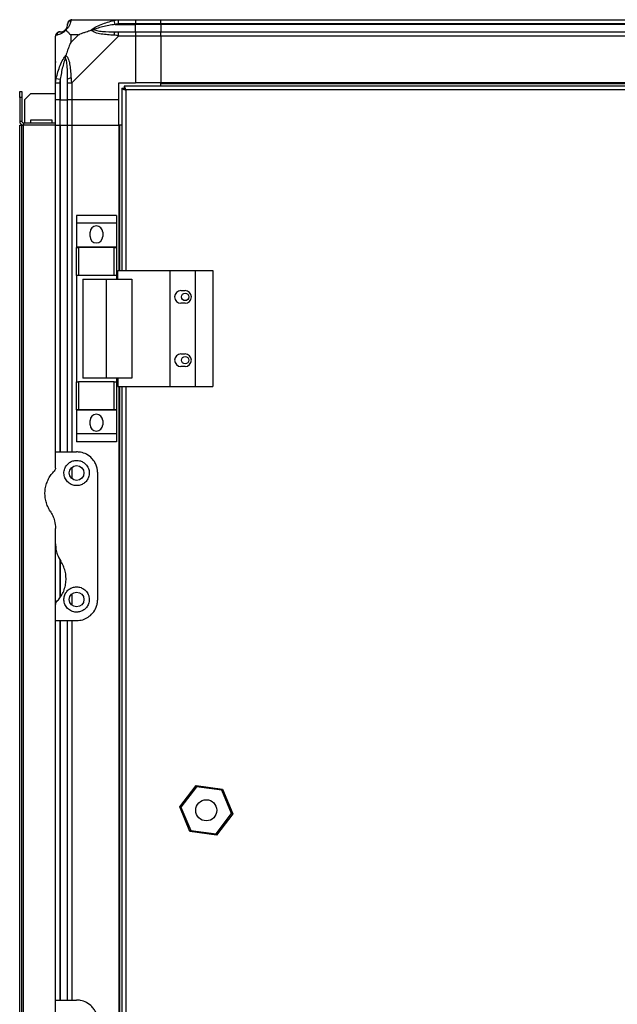
# Model space of a CAD drawing. Units: millimetres. Extents: x 127 to 4881, y 198 to 2765.
# Drawn here: x 2667 to 2951, y 1389 to 1856 of the extents above; entities that cross this region are included whole.
import ezdxf

# ---------------------------------------------------------------- set-up
doc = ezdxf.new("R2010")
doc.units = ezdxf.units.MM

msp = doc.modelspace()

# ---------------------------------------------------------------- linework, layer by layer
at = {"linetype": 'Continuous', "lineweight": 25}
for p, q in [((2691.89, 1855.77), (2714.09, 1855.77)), ((2712.37, 1853.52), (2711.97, 1855.44)), ((2714.09, 1855.77), (2722.14, 1855.77)), ((2722.14, 1855.77), (2722.14, 1853.77)), ((2722.14, 1855.77), (2734.14, 1855.77)), ((2734.14, 1855.77), (3184.14, 1855.77)), ((2734.14, 1853.77), (2734.14, 1855.77)), ((2712.37, 1853.52), (2722.14, 1853.52)), ((2722.14, 1853.77), (2714.09, 1853.77)), ((2714.09, 1850.02), (2722.14, 1850.02)), ((2722.14, 1853.52), (2722.14, 1853.77)), ((2734.14, 1853.77), (2722.14, 1853.77)), ((2722.14, 1850.02), (2722.14, 1853.52)), ((2734.14, 1853.52), (2722.14, 1853.52)), ((2722.14, 1850.02), (2722.14, 1848.02)), ((2722.14, 1850.02), (2734.14, 1850.02)), ((3184.14, 1853.77), (2734.14, 1853.77)), ((2734.14, 1853.77), (2734.14, 1853.52)), ((3184.14, 1853.52), (2734.14, 1853.52)), ((2734.14, 1853.52), (2734.14, 1850.02)), ((2734.14, 1850.02), (3184.14, 1850.02)), ((2734.14, 1848.02), (2734.14, 1850.02)), ((2684.14, 1825.82), (2684.14, 1848.02)), ((2691.33, 1848.58), (2691.33, 1844.88)), ((2695.02, 1848.58), (2691.33, 1848.58)), ((2691.33, 1844.88), (2695.02, 1848.58)), ((2714.09, 1848.02), (2691.89, 1825.82)), ((2722.14, 1848.02), (2714.09, 1848.02)), ((2722.14, 1848.02), (2722.14, 1825.77)), ((2734.14, 1848.02), (2722.14, 1848.02)), ((3184.14, 1848.02), (2734.14, 1848.02)), ((2734.14, 1848.02), (2734.14, 1825.77)), ((2684.47, 1827.93), (2686.39, 1827.54)), ((2686.39, 1827.54), (2686.39, 1817.77)), ((2667.14, 1821.77), (2668.14, 1821.77)), ((2667.14, 1818.94), (2667.14, 1821.77)), ((2668.14, 1821.77), (2668.14, 1818.94)), ((2684.14, 1817.77), (2684.14, 1825.82)), ((2686.14, 1825.82), (2686.14, 1817.77)), ((2689.89, 1817.77), (2689.89, 1825.82)), ((2691.89, 1825.82), (2691.89, 1817.77)), ((2714.14, 1825.77), (2722.14, 1825.77)), ((2714.14, 1817.77), (2714.14, 1825.77)), ((2715.64, 1823.26), (2715.64, 1736.77)), ((2715.64, 1823.26), (2716.64, 1823.26)), ((2716.65, 1823.27), (2716.64, 1823.27)), ((2716.64, 1823.26), (2716.64, 1823.27)), ((3201.63, 1824.27), (2716.65, 1824.27)), ((2716.65, 1824.27), (2716.65, 1823.27)), ((3200.84, 1822.47), (2717.44, 1822.47)), ((2717.44, 1822.47), (2717.44, 1736.77)), ((2734.14, 1825.77), (2722.14, 1825.77)), ((3184.14, 1825.77), (2734.14, 1825.77)), ((2734.14, 1825.42), (2734.14, 1825.77)), ((3184.14, 1825.42), (2734.14, 1825.42)), ((2734.14, 1824.27), (2734.14, 1825.42)), ((2668.14, 1818.94), (2667.14, 1818.94)), ((2667.14, 1818.94), (2667.14, 1807.57)), ((2668.14, 1818.94), (2668.14, 1807.57)), ((2672.47, 1820.77), (2669.64, 1817.94)), ((2669.64, 1806.77), (2669.64, 1817.94)), ((2672.47, 1820.77), (2684.14, 1820.77)), ((2686.14, 1817.77), (2684.14, 1817.77)), ((2684.14, 1805.77), (2684.14, 1817.77)), ((2686.14, 1817.77), (2686.39, 1817.77)), ((2686.14, 1817.77), (2686.14, 1805.77)), ((2686.39, 1817.77), (2689.89, 1817.77)), ((2686.39, 1805.77), (2686.39, 1817.77)), ((2691.89, 1817.77), (2689.89, 1817.77)), ((2689.89, 1805.77), (2689.89, 1817.77)), ((2714.14, 1817.77), (2691.89, 1817.77)), ((2691.89, 1817.77), (2691.89, 1805.77)), ((2714.14, 1805.77), (2714.14, 1817.77)), ((2667.14, 1807.57), (2668.14, 1807.57)), ((2672.39, 1808.27), (2682.39, 1808.27)), ((2672.39, 1806.77), (2672.39, 1808.27)), ((2682.39, 1808.27), (2682.39, 1806.77)), ((2667.14, 1155.77), (2667.14, 1805.77)), ((2667.14, 1805.77), (2668.14, 1805.77)), ((2668.14, 1155.77), (2668.14, 1805.77)), ((2668.14, 1805.77), (2668.94, 1805.77)), ((2668.94, 1806.77), (2668.94, 1805.77)), ((2668.94, 1806.77), (2684.14, 1806.77)), ((2668.94, 1155.77), (2668.94, 1805.77)), ((2684.14, 1805.77), (2668.94, 1805.77)), ((2684.14, 1650.77), (2684.14, 1805.77)), ((2684.14, 1805.77), (2686.14, 1805.77)), ((2686.14, 1805.77), (2686.39, 1805.77)), ((2686.14, 1805.77), (2686.14, 1650.77)), ((2686.39, 1805.77), (2689.89, 1805.77)), ((2686.39, 1805.77), (2686.39, 1650.77)), ((2689.89, 1650.77), (2689.89, 1805.77)), ((2689.89, 1805.77), (2691.89, 1805.77)), ((2691.89, 1805.77), (2714.14, 1805.77)), ((2691.89, 1805.77), (2691.89, 1650.77)), ((2714.14, 1805.77), (2714.14, 1736.77)), ((2714.49, 1805.77), (2714.14, 1805.77)), ((2714.49, 1805.77), (2714.49, 1736.77)), ((2715.64, 1805.77), (2714.49, 1805.77)), ((2713.02, 1762.94), (2694.02, 1762.94)), ((2694.02, 1762.94), (2694.02, 1759.19)), ((2713.02, 1762.94), (2713.02, 1759.19)), ((2713.02, 1759.19), (2694.02, 1759.19)), ((2694.02, 1759.19), (2694.02, 1747.94)), ((2713.02, 1759.19), (2713.02, 1747.94)), ((2700.52, 1752.92), (2700.52, 1754.92)), ((2706.52, 1754.92), (2706.52, 1752.92)), ((2713.02, 1747.94), (2694.02, 1747.94)), ((2694.02, 1747.94), (2694.02, 1747.79)), ((2694.02, 1734.47), (2694.02, 1747.79)), ((2694.02, 1747.79), (2695.02, 1747.79)), ((2695.02, 1747.79), (2695.02, 1734.47)), ((2712.02, 1747.79), (2695.02, 1747.79)), ((2712.02, 1734.47), (2712.02, 1747.79)), ((2712.02, 1747.79), (2713.02, 1747.79)), ((2713.02, 1747.94), (2713.02, 1747.79)), ((2713.02, 1747.79), (2713.02, 1734.47)), ((2695.02, 1734.47), (2694.02, 1734.47)), ((2694.02, 1734.47), (2694.02, 1684.07)), ((2712.02, 1734.47), (2695.02, 1734.47)), ((2697.02, 1732.77), (2697.02, 1685.77)), ((2697.02, 1732.77), (2708.12, 1732.77)), ((2708.12, 1732.77), (2708.12, 1685.77)), ((2708.12, 1732.77), (2720.41, 1732.77)), ((2713.02, 1734.47), (2712.02, 1734.47)), ((2713.02, 1734.47), (2713.02, 1732.77)), ((2713.77, 1736.77), (2738.44, 1736.77)), ((2713.77, 1732.77), (2713.77, 1736.77)), ((2720.41, 1732.77), (2720.41, 1685.77)), ((2738.44, 1736.77), (2738.44, 1681.77)), ((2738.44, 1736.77), (2750.44, 1736.77)), ((2750.44, 1736.77), (2750.44, 1681.77)), ((2750.44, 1736.77), (2758.69, 1736.77)), ((2758.69, 1736.77), (2758.69, 1681.77)), ((2743.64, 1727.27), (2745.64, 1727.27)), ((2745.64, 1721.27), (2743.64, 1721.27)), ((2743.64, 1697.27), (2745.64, 1697.27)), ((2745.64, 1691.27), (2743.64, 1691.27)), ((2694.02, 1670.74), (2694.02, 1684.07)), ((2694.02, 1684.07), (2695.02, 1684.07)), ((2695.02, 1684.07), (2695.02, 1670.74)), ((2712.02, 1684.07), (2695.02, 1684.07)), ((2708.12, 1685.77), (2697.02, 1685.77)), ((2720.41, 1685.77), (2708.12, 1685.77)), ((2712.02, 1670.74), (2712.02, 1684.07)), ((2712.02, 1684.07), (2713.02, 1684.07)), ((2713.02, 1685.77), (2713.02, 1684.07)), ((2713.02, 1684.07), (2713.02, 1670.74)), ((2713.77, 1685.77), (2713.77, 1681.77)), ((2713.77, 1681.77), (2738.44, 1681.77)), ((2714.14, 1681.77), (2714.14, 1279.77)), ((2714.49, 1681.77), (2714.49, 1279.77)), ((2715.64, 1681.77), (2715.64, 1279.77)), ((2717.44, 1681.77), (2717.44, 1279.77)), ((2738.44, 1681.77), (2750.44, 1681.77)), ((2750.44, 1681.77), (2758.69, 1681.77)), ((2695.02, 1670.74), (2694.02, 1670.74)), ((2694.02, 1670.74), (2694.02, 1670.59)), ((2713.02, 1670.59), (2694.02, 1670.59)), ((2694.02, 1670.59), (2694.02, 1659.34)), ((2712.02, 1670.74), (2695.02, 1670.74)), ((2713.02, 1670.74), (2712.02, 1670.74)), ((2713.02, 1670.74), (2713.02, 1670.59)), ((2713.02, 1670.59), (2713.02, 1659.34)), ((2700.52, 1663.62), (2700.52, 1665.62)), ((2706.52, 1665.62), (2706.52, 1663.62)), ((2713.02, 1659.34), (2694.02, 1659.34)), ((2694.02, 1659.34), (2694.02, 1655.59)), ((2713.02, 1659.34), (2713.02, 1655.59)), ((2713.02, 1655.59), (2694.02, 1655.59)), ((2684.14, 1643.12), (2684.14, 1650.77)), ((2684.14, 1650.77), (2694.14, 1650.77)), ((2691.89, 1643.45), (2691.89, 1638.08)), ((2704.14, 1580.77), (2704.14, 1640.77)), ((2684.14, 1607.15), (2684.14, 1614.39)), ((2684.14, 1578.41), (2684.14, 1607.15)), ((2686.14, 1599.86), (2686.14, 1581.48)), ((2686.39, 1598.97), (2686.39, 1581.85)), ((2691.89, 1583.45), (2691.89, 1578.08)), ((2684.14, 1570.77), (2684.14, 1578.41)), ((2684.14, 1570.77), (2694.14, 1570.77)), ((2684.14, 1390.77), (2684.14, 1570.77)), ((2686.14, 1570.77), (2686.14, 1390.77)), ((2686.39, 1570.77), (2686.39, 1390.77)), ((2689.89, 1390.77), (2689.89, 1570.77)), ((2691.89, 1570.77), (2691.89, 1390.77)), ((2743.05, 1482.42), (2750.78, 1492.5)), ((2751, 1491.97), (2743.62, 1482.34)), ((2750.78, 1492.5), (2751, 1491.97)), ((2750.78, 1492.5), (2763.37, 1490.85)), ((2763.02, 1490.39), (2751, 1491.97)), ((2763.02, 1490.39), (2763.37, 1490.85)), ((2767.66, 1479.19), (2763.02, 1490.39)), ((2763.37, 1490.85), (2768.23, 1479.11)), ((2743.05, 1482.42), (2743.62, 1482.34)), ((2747.91, 1470.69), (2743.05, 1482.42)), ((2743.62, 1482.34), (2748.26, 1471.14)), ((2760.29, 1469.57), (2767.66, 1479.19)), ((2768.23, 1479.11), (2760.51, 1469.03)), ((2767.66, 1479.19), (2768.23, 1479.11)), ((2747.91, 1470.69), (2748.26, 1471.14)), ((2748.26, 1471.14), (2760.29, 1469.57)), ((2760.51, 1469.03), (2747.91, 1470.69)), ((2760.29, 1469.57), (2760.51, 1469.03)), ((2684.14, 1383.12), (2684.14, 1390.77)), ((2684.14, 1390.77), (2694.14, 1390.77))]:
    msp.add_line(p, q, dxfattribs=at)
for centre, radius in [((2745.64, 1724.27), 1.75), ((2745.64, 1694.27), 1.75), ((2694.14, 1640.77), 3.5), ((2694.14, 1580.77), 3.5), ((2755.64, 1480.77), 5)]:
    msp.add_circle(centre, radius, dxfattribs=at)
for centre, radius, start, end in [((2691.86, 1853.5), 1.97, 100.642, 179.5565), ((2686.41, 1848.05), 1.97, 90.4435, 169.358), ((2686.39, 1853.52), 3.5, 295.6402, 315.8133), ((2714.13, 1848.73), 2.19, 144.0025, 188.4412), ((2691.18, 1825.77), 2.19, 81.5588, 125.9975), ((2668.94, 1807.57), 1.8, 180, 270), ((2668.94, 1807.57), 0.8, 180, 270), ((2703.52, 1754.92), 3, 0, 180), ((2703.52, 1752.92), 3, 180, 0), ((2743.64, 1724.27), 3, 90, 270), ((2745.64, 1724.27), 3, 270, 90), ((2743.64, 1694.27), 3, 90, 270), ((2745.64, 1694.27), 3, 270, 90), ((2703.52, 1665.62), 3, 0, 180), ((2703.52, 1663.62), 3, 180, 0)]:
    msp.add_arc(centre, radius, start, end, dxfattribs=at)
for points, knots in [([(2691.5, 1855.44), (2691.44, 1855.17), (2691.32, 1854.65), (2691.03, 1853.57), (2690.52, 1852.52), (2689.82, 1851.59), (2689.3, 1851.12), (2689.03, 1850.88)], [0, 0, 0, 0, 0.263168, 0.528193, 0.790072, 0.892858, 1, 1, 1, 1]), ([(2691.89, 1855.77), (2691.89, 1855.77), (2691.8, 1855.77), (2691.68, 1855.73), (2691.57, 1855.63), (2691.52, 1855.51), (2691.5, 1855.44)], [0, 0, 0, 0, 0.000027, 0.201648, 0.518771, 1, 1, 1, 1]), ([(2701.17, 1850.88), (2701.17, 1850.88), (2701.38, 1851.12), (2701.95, 1851.59), (2703.48, 1852.52), (2705.8, 1853.56), (2708.83, 1854.65), (2710.92, 1855.17), (2711.97, 1855.44)], [0, 0, 0, 0, 0.001909, 0.107171, 0.209953, 0.471823, 0.734745, 1, 1, 1, 1]), ([(2711.97, 1855.44), (2712.39, 1855.52), (2713.02, 1855.65), (2713.73, 1855.75), (2714.01, 1855.77), (2714.09, 1855.77), (2714.09, 1855.77)], [0, 0, 0, 0, 0.586096, 0.873989, 0.999973, 1, 1, 1, 1]), ([(2689.03, 1850.88), (2689.03, 1850.87), (2688.79, 1850.57), (2688.32, 1850.1), (2687.38, 1849.38), (2686.34, 1848.88), (2685.26, 1848.59), (2684.73, 1848.47), (2684.47, 1848.41)], [0, 0, 0, 0, 0.001909, 0.107171, 0.209953, 0.471823, 0.734745, 1, 1, 1, 1]), ([(2686.14, 1850.02), (2686.16, 1850.02), (2686.21, 1850.02), (2686.33, 1850.02), (2686.39, 1850.02)], [0, 0, 0, 0, 0.455576, 1, 1, 1, 1]), ([(2686.39, 1850.02), (2686.72, 1850.03), (2687.21, 1850.05), (2688.12, 1850.44), (2688.62, 1850.8), (2688.81, 1850.99), (2688.87, 1851.04)], [0, 0, 0, 0, 0.580922, 0.859818, 0.961592, 1, 1, 1, 1]), ([(2688.87, 1851.04), (2688.92, 1851.09), (2689.11, 1851.29), (2689.47, 1851.79), (2689.86, 1852.7), (2689.88, 1853.19), (2689.89, 1853.52)], [0, 0, 0, 0, 0.038408, 0.140182, 0.419078, 1, 1, 1, 1]), ([(2689.03, 1850.88), (2688.97, 1850.94), (2688.88, 1851.03), (2688.87, 1851.04), (2688.87, 1851.04), (2688.87, 1851.04)], [0, 0, 0, 0, 0.64777, 0.993601, 1, 1, 1, 1]), ([(2689.03, 1850.88), (2689.26, 1850.64), (2689.76, 1850.14), (2690.5, 1849.4), (2691.08, 1848.82), (2691.33, 1848.58)], [0, 0, 0, 0, 0.3361, 0.724938, 1, 1, 1, 1]), ([(2689.89, 1853.52), (2689.89, 1853.58), (2689.89, 1853.69), (2689.89, 1853.74), (2689.89, 1853.77)], [0, 0, 0, 0, 0.544424, 1, 1, 1, 1]), ([(2695.02, 1848.58), (2695.32, 1848.72), (2696, 1849.04), (2697.22, 1849.52), (2698.53, 1849.99), (2699.88, 1850.46), (2700.72, 1850.73), (2701.17, 1850.88)], [0, 0, 0, 0, 0.151099, 0.353323, 0.601543, 0.787206, 1, 1, 1, 1]), ([(2701.17, 1850.88), (2701.43, 1850.94), (2701.82, 1851.03), (2702.24, 1851.04), (2702.39, 1851.04), (2702.39, 1851.04)], [0, 0, 0, 0, 0.64777, 0.993601, 1, 1, 1, 1]), ([(2711.97, 1848.41), (2710.93, 1848.47), (2708.84, 1848.59), (2705.8, 1848.87), (2703.49, 1849.39), (2701.93, 1850.08), (2701.43, 1850.61), (2701.17, 1850.88)], [0, 0, 0, 0, 0.2631679, 0.5281931, 0.7900717, 0.8928578, 1, 1, 1, 1]), ([(2712.37, 1853.52), (2710.38, 1853.19), (2707.43, 1852.7), (2704.23, 1851.79), (2702.91, 1851.29), (2702.5, 1851.09), (2702.39, 1851.04)], [0, 0, 0, 0, 0.580922, 0.859818, 0.961592, 1, 1, 1, 1]), ([(2702.39, 1851.04), (2702.5, 1850.99), (2702.91, 1850.8), (2704.23, 1850.44), (2707.43, 1850.05), (2710.38, 1850.03), (2712.37, 1850.02)], [0, 0, 0, 0, 0.038408, 0.1401823, 0.4190775, 1, 1, 1, 1]), ([(2714.09, 1853.77), (2713.83, 1853.74), (2713.25, 1853.69), (2712.68, 1853.58), (2712.37, 1853.52)], [0, 0, 0, 0, 0.455576, 1, 1, 1, 1]), ([(2712.37, 1850.02), (2712.68, 1850.02), (2713.25, 1850.02), (2713.83, 1850.02), (2714.09, 1850.02)], [0, 0, 0, 0, 0.544424, 1, 1, 1, 1]), ([(2684.47, 1848.41), (2684.38, 1848.38), (2684.25, 1848.33), (2684.16, 1848.19), (2684.14, 1848.07), (2684.14, 1848.02), (2684.14, 1848.02)], [0, 0, 0, 0, 0.586096, 0.873989, 0.999973, 1, 1, 1, 1]), ([(2691.33, 1844.88), (2691.19, 1844.59), (2690.87, 1843.91), (2690.39, 1842.69), (2689.91, 1841.37), (2689.45, 1840.02), (2689.18, 1839.18), (2689.03, 1838.74)], [0, 0, 0, 0, 0.1510988, 0.3533231, 0.6015435, 0.7872057, 1, 1, 1, 1]), ([(2714.09, 1848.02), (2714.09, 1848.02), (2713.97, 1848.1), (2713.6, 1848.22), (2712.89, 1848.34), (2712.32, 1848.38), (2711.97, 1848.41)], [0, 0, 0, 0, 0.0000273, 0.2016485, 0.5187705, 1, 1, 1, 1]), ([(2684.42, 1835.61), (2684.38, 1835.62), (2684.29, 1835.67), (2684.2, 1835.72), (2684.14, 1835.75)], [0, 0, 0, 0, 0.367193, 1, 1, 1, 1]), ([(2684.47, 1827.93), (2684.73, 1828.98), (2685.26, 1831.07), (2686.34, 1834.11), (2687.38, 1836.41), (2688.32, 1837.98), (2688.79, 1838.48), (2689.03, 1838.74)], [0, 0, 0, 0, 0.263168, 0.528193, 0.790072, 0.892858, 1, 1, 1, 1]), ([(2688.87, 1837.51), (2688.81, 1837.4), (2688.62, 1837), (2688.12, 1835.67), (2687.21, 1832.48), (2686.72, 1829.53), (2686.39, 1827.54)], [0, 0, 0, 0, 0.038408, 0.140182, 0.419078, 1, 1, 1, 1]), ([(2688.87, 1837.51), (2688.87, 1837.52), (2688.87, 1837.66), (2688.88, 1838.08), (2688.97, 1838.48), (2689.03, 1838.74)], [0, 0, 0, 0, 0.006399, 0.35223, 1, 1, 1, 1]), ([(2689.89, 1827.54), (2689.88, 1829.53), (2689.86, 1832.48), (2689.47, 1835.67), (2689.11, 1837), (2688.92, 1837.4), (2688.87, 1837.51)], [0, 0, 0, 0, 0.5809225, 0.8598177, 0.961592, 1, 1, 1, 1]), ([(2689.03, 1838.74), (2689.04, 1838.73), (2689.33, 1838.52), (2689.81, 1837.95), (2690.53, 1836.43), (2691.03, 1834.11), (2691.32, 1831.08), (2691.44, 1828.99), (2691.5, 1827.93)], [0, 0, 0, 0, 0.001909, 0.107171, 0.209953, 0.471823, 0.734745, 1, 1, 1, 1]), ([(2684.14, 1825.82), (2684.14, 1825.82), (2684.14, 1825.94), (2684.17, 1826.31), (2684.28, 1827.02), (2684.4, 1827.59), (2684.47, 1827.93)], [0, 0, 0, 0, 0.000027, 0.201648, 0.518771, 1, 1, 1, 1]), ([(2686.39, 1827.54), (2686.33, 1827.23), (2686.21, 1826.66), (2686.16, 1826.08), (2686.14, 1825.82)], [0, 0, 0, 0, 0.544424, 1, 1, 1, 1]), ([(2689.89, 1825.82), (2689.89, 1826.08), (2689.89, 1826.66), (2689.89, 1827.23), (2689.89, 1827.54)], [0, 0, 0, 0, 0.455576, 1, 1, 1, 1]), ([(2691.5, 1827.93), (2691.53, 1827.52), (2691.58, 1826.89), (2691.71, 1826.17), (2691.84, 1825.89), (2691.89, 1825.82), (2691.89, 1825.82)], [0, 0, 0, 0, 0.586096, 0.873989, 0.999973, 1, 1, 1, 1]), ([(2715.64, 1823.26), (2715.66, 1823.2), (2715.71, 1823.08), (2716.04, 1822.9), (2716.53, 1822.73), (2717.03, 1822.58), (2717.34, 1822.49), (2717.44, 1822.47)], [0, 0, 0, 0, 0.2229469, 0.4459165, 0.6688862, 0.8918557, 1, 1, 1, 1]), ([(2716.64, 1823.26), (2716.66, 1823.18), (2716.68, 1823.04), (2716.89, 1822.84), (2717.15, 1822.65), (2717.35, 1822.52), (2717.44, 1822.47)], [0, 0, 0, 0, 0.275348, 0.529406, 0.783407, 1, 1, 1, 1]), ([(2717.44, 1822.47), (2717.38, 1822.68), (2717.26, 1823.1), (2717.09, 1823.65), (2716.91, 1824.06), (2716.77, 1824.24), (2716.68, 1824.26), (2716.65, 1824.27)], [0, 0, 0, 0, 0.222947, 0.445916, 0.668886, 0.891856, 1, 1, 1, 1]), ([(2717.44, 1822.47), (2717.37, 1822.58), (2717.23, 1822.8), (2717.02, 1823.07), (2716.83, 1823.24), (2716.71, 1823.26), (2716.65, 1823.27)], [0, 0, 0, 0, 0.275348, 0.529406, 0.783407, 1, 1, 1, 1]), ([(2704.14, 1640.77), (2704.11, 1641.4), (2704.03, 1642.67), (2703.48, 1644.48), (2702.63, 1646.17), (2701.19, 1648.02), (2699.04, 1649.66), (2696.42, 1650.63), (2694.78, 1650.73), (2694.14, 1650.77)], [0, 0, 0, 0, 0.125584, 0.251197, 0.376805, 0.502359, 0.711139, 0.886601, 1, 1, 1, 1]), ([(2694.14, 1646.77), (2693.54, 1646.71), (2692.33, 1646.6), (2690.7, 1645.78), (2689.34, 1644.53), (2688.37, 1642.79), (2688, 1640.66), (2688.46, 1638.43), (2689.71, 1636.52), (2691.49, 1635.25), (2693.48, 1634.69), (2695.45, 1634.81), (2697.24, 1635.51), (2698.72, 1636.74), (2699.77, 1638.39), (2700.25, 1640.36), (2700.03, 1642.49), (2699.03, 1644.49), (2697.41, 1645.93), (2695.67, 1646.66), (2694.59, 1646.73), (2694.14, 1646.77)], [0, 0, 0, 0, 0.045379, 0.09064, 0.138874, 0.194045, 0.255447, 0.318864, 0.379116, 0.433999, 0.484486, 0.532569, 0.580068, 0.62856, 0.679547, 0.734412, 0.793926, 0.857016, 0.919261, 0.965817, 1, 1, 1, 1]), ([(2681.65, 1622.66), (2681.44, 1623), (2680.78, 1624.05), (2679.95, 1625.95), (2679.31, 1628.35), (2679.08, 1630.82), (2679.24, 1633.31), (2679.83, 1635.75), (2680.78, 1638.01), (2682.02, 1640.02), (2683.05, 1641.15), (2683.56, 1641.71)], [0, 0, 0, 0, 0.056559, 0.173273, 0.290005, 0.408354, 0.526736, 0.651427, 0.776142, 0.888077, 1, 1, 1, 1]), ([(2684.14, 1643.12), (2684.12, 1642.87), (2684.07, 1642.36), (2683.73, 1641.93), (2683.56, 1641.71)], [0, 0, 0, 0, 0.48603, 1, 1, 1, 1]), ([(2681.65, 1622.66), (2682.07, 1621.95), (2682.92, 1620.51), (2683.9, 1617.74), (2684.05, 1615.64), (2684.14, 1614.39)], [0, 0, 0, 0, 0.282876, 0.57376, 1, 1, 1, 1]), ([(2684.14, 1607.15), (2684.18, 1606.32), (2684.27, 1604.64), (2684.99, 1601.78), (2686.02, 1599.96), (2686.63, 1598.87)], [0, 0, 0, 0, 0.282553, 0.573502, 1, 1, 1, 1]), ([(2684.72, 1579.82), (2685.25, 1580.39), (2686.29, 1581.54), (2687.56, 1583.64), (2688.55, 1586.04), (2689.12, 1588.72), (2689.19, 1591.49), (2688.77, 1594.16), (2687.93, 1596.67), (2687.06, 1598.14), (2686.63, 1598.87)], [0, 0, 0, 0, 0.114123, 0.228259, 0.361978, 0.495664, 0.628477, 0.761239, 0.880628, 1, 1, 1, 1]), ([(2694.14, 1586.77), (2693.5, 1586.71), (2692.22, 1586.59), (2690.51, 1585.66), (2689.16, 1584.29), (2688.29, 1582.51), (2688.03, 1580.46), (2688.5, 1578.34), (2689.75, 1576.46), (2691.62, 1575.17), (2693.68, 1574.68), (2695.56, 1574.85), (2697.21, 1575.51), (2698.62, 1576.64), (2699.72, 1578.26), (2700.26, 1580.31), (2700.02, 1582.56), (2698.95, 1584.59), (2697.27, 1586.02), (2695.56, 1586.69), (2694.51, 1586.74), (2694.14, 1586.77)], [0, 0, 0, 0, 0.048118, 0.096199, 0.145356, 0.197506, 0.253905, 0.314883, 0.37837, 0.438857, 0.490937, 0.535785, 0.57916, 0.626049, 0.679408, 0.739512, 0.802959, 0.86438, 0.920619, 0.972039, 1, 1, 1, 1]), ([(2684.72, 1579.82), (2684.57, 1579.63), (2684.27, 1579.26), (2684.15, 1578.74), (2684.14, 1578.46), (2684.14, 1578.41)], [0, 0, 0, 0, 0.447073, 0.892802, 1, 1, 1, 1]), ([(2694.14, 1570.77), (2695.12, 1570.85), (2697.08, 1571.02), (2699.72, 1572.32), (2702, 1574.31), (2703.37, 1576.64), (2704.04, 1578.89), (2704.11, 1580.14), (2704.14, 1580.77)], [0, 0, 0, 0, 0.172882, 0.345161, 0.531981, 0.75276, 0.876394, 1, 1, 1, 1]), ([(2704.14, 1380.77), (2704.11, 1381.4), (2704.03, 1382.67), (2703.48, 1384.48), (2702.63, 1386.17), (2701.19, 1388.02), (2699.04, 1389.66), (2696.42, 1390.63), (2694.78, 1390.73), (2694.14, 1390.77)], [0, 0, 0, 0, 0.125584, 0.251197, 0.376805, 0.502359, 0.711139, 0.886601, 1, 1, 1, 1])]:
    msp.add_open_spline(points, degree=3, knots=knots, dxfattribs=at)
for points in [[(2691.89, 1855.77), (2691.63, 1855.74), (2691.1, 1855.68), (2690.44, 1855.21), (2689.98, 1854.55), (2689.92, 1854.03), (2689.89, 1853.77)], [(2714.09, 1853.77), (2714.09, 1854.03), (2714.09, 1854.55), (2714.09, 1855.21), (2714.09, 1855.68), (2714.09, 1855.74), (2714.09, 1855.77)], [(2686.14, 1850.02), (2685.88, 1849.99), (2685.35, 1849.93), (2684.69, 1849.46), (2684.23, 1848.8), (2684.17, 1848.28), (2684.14, 1848.02)], [(2714.09, 1848.02), (2714.09, 1848.28), (2714.09, 1848.8), (2714.09, 1849.46), (2714.09, 1849.93), (2714.09, 1849.99), (2714.09, 1850.02)], [(2684.14, 1825.82), (2684.17, 1825.82), (2684.23, 1825.82), (2684.69, 1825.82), (2685.35, 1825.82), (2685.88, 1825.82), (2686.14, 1825.82)], [(2689.89, 1825.82), (2689.92, 1825.82), (2689.98, 1825.82), (2690.44, 1825.82), (2691.1, 1825.82), (2691.63, 1825.82), (2691.89, 1825.82)]]:
    msp.add_open_spline(points, degree=3, dxfattribs=at)

doc.saveas('drawing.dxf')
